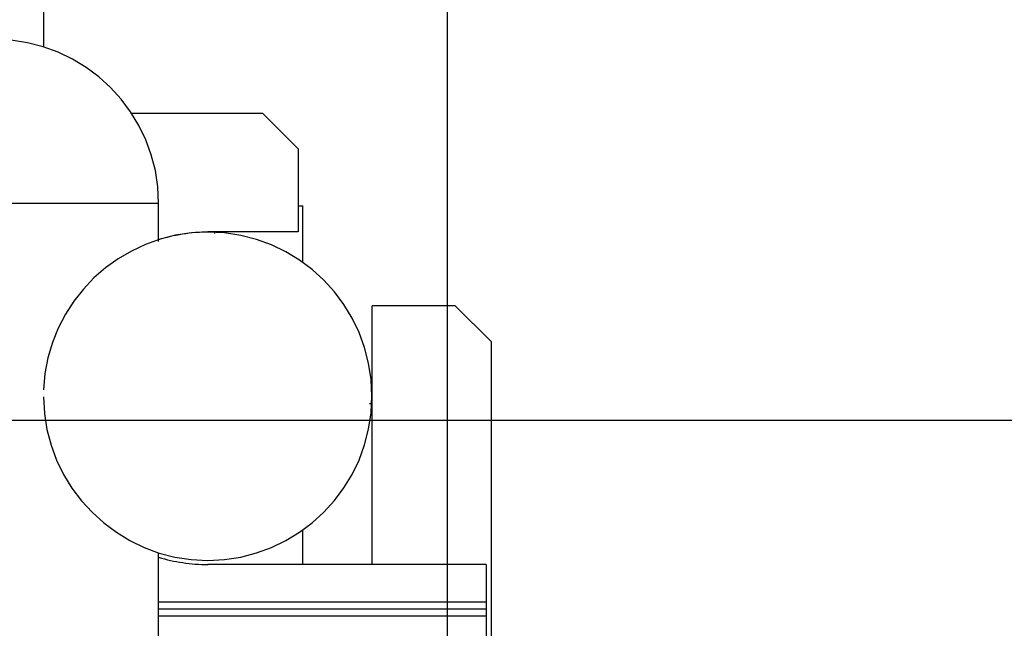
# Model space of a CAD drawing. Extents: x -54 to 54, y -42 to 42.
# Drawn here: x -1 to 3, y 10 to 13 of the extents above; entities that cross this region are included whole.
import ezdxf

# ---------------------------------------------------------------- set-up
doc = ezdxf.new("R2010")
doc.units = 0
doc.layers.get('0').update_dxf_attribs({"linetype": 'CONTINUOUS'})

msp = doc.modelspace()

# ---------------------------------------------------------------- linework, layer by layer
at = {"color": 0}
for points in [[(0.5964, -24.8723), (0.5964, 42.0868)], [(-1.1009, 41.3799), (-1.1009, 12.5858)], [(-0.6169, 11.9272), (-0.6169, 11.9272), (-0.6204, 11.9975), (-0.6309, 12.0659), (-0.6479, 12.1318), (-0.6712, 12.1953), (-0.7002, 12.2555), (-0.7349, 12.3124), (-0.7747, 12.3655), (-0.8194, 12.4147), (-0.8683, 12.4592), (-0.9215, 12.499), (-0.9783, 12.5336), (-1.0387, 12.5628), (-1.1019, 12.586), (-1.168, 12.6031), (-1.2364, 12.6136)], [(-0.6169, 11.9272), (-0.6169, 11.9272), (-0.6204, 11.9975), (-0.6309, 12.0659), (-0.6479, 12.1318), (-0.6712, 12.1953), (-0.7002, 12.2555), (-0.7349, 12.3124), (-0.7747, 12.3655), (-0.8194, 12.4147), (-0.8683, 12.4592), (-0.9215, 12.499), (-0.9783, 12.5336), (-1.0387, 12.5628), (-1.1019, 12.586), (-1.168, 12.6031), (-1.2364, 12.6136)], [(-0.7311, 12.3075), (-0.1806, 12.3075)], [(-0.0305, 12.1574), (-0.1806, 12.3075)], [(-0.0305, 12.1574), (-0.0305, 11.8074)], [(-0.6169, 11.9272), (-1.9971, 11.9272)], [(-0.6169, 11.7677), (-0.6169, 11.9272)], [(-0.0305, 11.9171), (-0.0105, 11.9171)], [(-0.0105, 11.6794), (-0.0105, 11.9171)], [(-0.4106, 10.4271), (-0.4106, 10.4271), (-0.34, 10.4306), (-0.2716, 10.4411), (-0.2055, 10.4581), (-0.1423, 10.4814), (-0.0819, 10.5104), (-0.0251, 10.5451), (0.0279, 10.5849), (0.077, 10.6296), (0.1215, 10.6785), (0.1613, 10.7317), (0.1959, 10.7885), (0.2251, 10.8489), (0.2483, 10.9121), (0.2654, 10.9782), (0.2758, 11.0466), (0.2795, 11.1172), (0.2795, 11.1172), (0.2758, 11.1875), (0.2654, 11.2559), (0.2483, 11.3218), (0.2251, 11.3853), (0.1959, 11.4455), (0.1613, 11.5024), (0.1215, 11.5555), (0.077, 11.6047), (0.0279, 11.6492), (-0.0251, 11.689), (-0.0819, 11.7236), (-0.1423, 11.7528), (-0.2055, 11.776), (-0.2716, 11.7931), (-0.34, 11.8035), (-0.4106, 11.8072), (-0.4106, 11.8072), (-0.4789, 11.8037), (-0.5456, 11.7938), (-0.6101, 11.7775), (-0.6722, 11.7554), (-0.7313, 11.7275), (-0.7874, 11.6946), (-0.84, 11.6566), (-0.8889, 11.6141), (-0.9334, 11.567), (-0.9735, 11.5161), (-1.0087, 11.4613), (-1.0389, 11.4034), (-1.0634, 11.3423), (-1.0821, 11.2785), (-1.0946, 11.2123), (-1.1006, 11.1441)], [(-0.4106, 10.4271), (-0.4106, 10.4271), (-0.34, 10.4306), (-0.2716, 10.4411), (-0.2055, 10.4581), (-0.1423, 10.4814), (-0.0819, 10.5104), (-0.0251, 10.5451), (0.0279, 10.5849), (0.077, 10.6296), (0.1215, 10.6785), (0.1613, 10.7317), (0.1959, 10.7885), (0.2251, 10.8489), (0.2483, 10.9121), (0.2654, 10.9782), (0.2758, 11.0466), (0.2795, 11.1172), (0.2795, 11.1172), (0.2758, 11.1875), (0.2654, 11.2559), (0.2483, 11.3218), (0.2251, 11.3853), (0.1959, 11.4455), (0.1613, 11.5024), (0.1215, 11.5555), (0.077, 11.6047), (0.0279, 11.6492), (-0.0251, 11.689), (-0.0819, 11.7236), (-0.1423, 11.7528), (-0.2055, 11.776), (-0.2716, 11.7931), (-0.34, 11.8035), (-0.4106, 11.8072), (-0.4106, 11.8072), (-0.4789, 11.8037), (-0.5456, 11.7938), (-0.6101, 11.7775), (-0.6722, 11.7554), (-0.7313, 11.7275), (-0.7874, 11.6946), (-0.84, 11.6566), (-0.8889, 11.6141), (-0.9334, 11.567), (-0.9735, 11.5161), (-1.0087, 11.4613), (-1.0389, 11.4034), (-1.0634, 11.3423), (-1.0821, 11.2785), (-1.0946, 11.2123), (-1.1006, 11.1441)], [(-0.4106, 11.8074), (-0.4106, 11.8074), (-0.4232, 11.8071), (-0.4362, 11.8067), (-0.4493, 11.8059), (-0.4626, 11.8049), (-0.4758, 11.8035), (-0.4893, 11.802), (-0.5028, 11.8001), (-0.5163, 11.7982), (-0.5295, 11.7958), (-0.5428, 11.7933), (-0.5558, 11.7906), (-0.5689, 11.7879), (-0.5815, 11.7847), (-0.594, 11.7816), (-0.6062, 11.7783), (-0.6181, 11.775)], [(-0.4106, 11.8074), (-0.4106, 11.8074), (-0.4232, 11.8071), (-0.4362, 11.8067), (-0.4493, 11.8059), (-0.4626, 11.8049), (-0.4758, 11.8035), (-0.4893, 11.802), (-0.5028, 11.8001), (-0.5163, 11.7982), (-0.5295, 11.7958), (-0.5428, 11.7933), (-0.5558, 11.7906), (-0.5689, 11.7879), (-0.5815, 11.7847), (-0.594, 11.7816), (-0.6062, 11.7783), (-0.6181, 11.775)], [(-0.0305, 11.8074), (-0.4106, 11.8074)], [(-0.3806, 11.8006), (-0.3806, 11.8065)], [(0.2797, 10.4097), (0.2797, 11.4971)], [(0.6297, 11.4971), (0.2797, 11.4971)], [(0.7797, 11.3471), (0.6297, 11.4971)], [(0.7797, 11.3471), (0.7797, 9.0068)], [(-1.1006, 11.1145), (-1.1006, 11.1145), (-1.0969, 11.0445), (-1.0864, 10.9765), (-1.0691, 10.9107), (-1.0458, 10.8477), (-1.0164, 10.7875), (-0.9816, 10.7309), (-0.9416, 10.6779), (-0.897, 10.6292), (-0.8477, 10.5846), (-0.7945, 10.545), (-0.7376, 10.5103), (-0.6774, 10.4813), (-0.6141, 10.458), (-0.5484, 10.441), (-0.4804, 10.4306), (-0.4106, 10.4271), (-0.4106, 10.4271), (-0.4106, 10.4271), (-0.4106, 10.4271), (-0.4106, 10.4271), (-0.4106, 10.4271), (-0.4106, 10.4271), (-0.4106, 10.4271), (-0.4106, 10.4271), (-0.4106, 10.4271), (-0.4106, 10.4271), (-0.4106, 10.4271), (-0.4106, 10.4271), (-0.4106, 10.4271), (-0.4106, 10.4271), (-0.4106, 10.4271), (-0.4106, 10.4271), (-0.4106, 10.4271)], [(-1.1006, 11.1145), (-1.1006, 11.1145), (-1.0969, 11.0445), (-1.0864, 10.9765), (-1.0691, 10.9107), (-1.0458, 10.8477), (-1.0164, 10.7875), (-0.9816, 10.7309), (-0.9416, 10.6779), (-0.897, 10.6292), (-0.8477, 10.5846), (-0.7945, 10.545), (-0.7376, 10.5103), (-0.6774, 10.4813), (-0.6141, 10.458), (-0.5484, 10.441), (-0.4804, 10.4306), (-0.4106, 10.4271), (-0.4106, 10.4271), (-0.4106, 10.4271), (-0.4106, 10.4271), (-0.4106, 10.4271), (-0.4106, 10.4271), (-0.4106, 10.4271), (-0.4106, 10.4271), (-0.4106, 10.4271), (-0.4106, 10.4271), (-0.4106, 10.4271), (-0.4106, 10.4271), (-0.4106, 10.4271), (-0.4106, 10.4271), (-0.4106, 10.4271), (-0.4106, 10.4271), (-0.4106, 10.4271), (-0.4106, 10.4271)], [(0.2692, 11.0871), (0.2789, 11.0871)], [(44.5946, 11.0147), (-54.4165, 11.0147)], [(-0.0105, 10.4097), (-0.0105, 10.5548)], [(-0.6172, 10.4401), (-0.6172, 10.4401), (-0.605, 10.4364), (-0.5928, 10.4331), (-0.5803, 10.43), (-0.5678, 10.4271), (-0.5549, 10.4243), (-0.542, 10.4219), (-0.5289, 10.4196), (-0.5159, 10.4176), (-0.5025, 10.4157), (-0.4893, 10.4141), (-0.4761, 10.4127), (-0.4629, 10.4117), (-0.4497, 10.4107), (-0.4365, 10.4102), (-0.4235, 10.4098), (-0.4106, 10.4098), (-0.4106, 10.4098), (-0.4106, 10.4098), (-0.4106, 10.4098), (-0.4106, 10.4098), (-0.4106, 10.4098), (-0.4106, 10.4098), (-0.4106, 10.4098), (-0.4106, 10.4098), (-0.4106, 10.4098), (-0.4106, 10.4098), (-0.4106, 10.4098), (-0.4106, 10.4098), (-0.4106, 10.4098), (-0.4106, 10.4098), (-0.4106, 10.4098), (-0.4106, 10.4098), (-0.4106, 10.4098)], [(-0.6172, 10.4401), (-0.6172, 10.4401), (-0.605, 10.4364), (-0.5928, 10.4331), (-0.5803, 10.43), (-0.5678, 10.4271), (-0.5549, 10.4243), (-0.542, 10.4219), (-0.5289, 10.4196), (-0.5159, 10.4176), (-0.5025, 10.4157), (-0.4893, 10.4141), (-0.4761, 10.4127), (-0.4629, 10.4117), (-0.4497, 10.4107), (-0.4365, 10.4102), (-0.4235, 10.4098), (-0.4106, 10.4098), (-0.4106, 10.4098), (-0.4106, 10.4098), (-0.4106, 10.4098), (-0.4106, 10.4098), (-0.4106, 10.4098), (-0.4106, 10.4098), (-0.4106, 10.4098), (-0.4106, 10.4098), (-0.4106, 10.4098), (-0.4106, 10.4098), (-0.4106, 10.4098), (-0.4106, 10.4098), (-0.4106, 10.4098), (-0.4106, 10.4098), (-0.4106, 10.4098), (-0.4106, 10.4098), (-0.4106, 10.4098)], [(-0.6169, 9.0068), (-0.6169, 10.4586)], [(0.7595, 10.4097), (-0.4106, 10.4097)], [(0.7595, 10.4097), (0.7595, 10.2522)], [(-0.6169, 10.2522), (0.7595, 10.2522)], [(0.7595, 10.2223), (-0.6169, 10.2223)], [(0.7595, 10.2522), (0.7595, 10.2223)], [(0.7595, 10.2223), (0.7595, 10.1922)], [(0.7595, 10.1922), (-0.6169, 10.1922)], [(0.7595, 10.1922), (0.7595, 9.2521)]]:
    msp.add_lwpolyline(points, dxfattribs=at)

doc.saveas('drawing.dxf')
